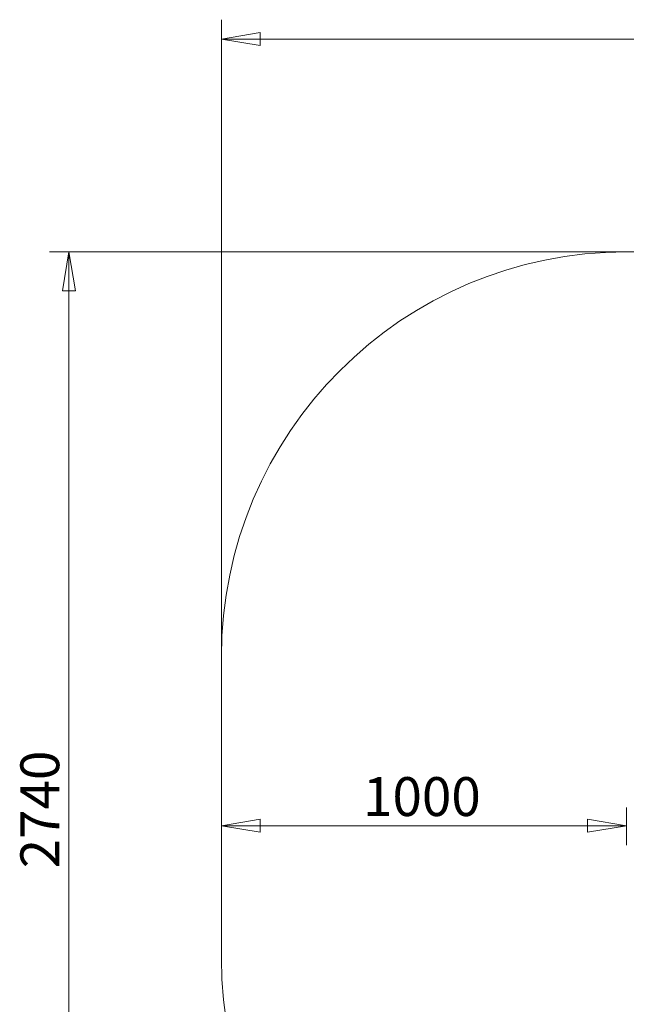
# Model space of a CAD drawing. Units: millimetres. Extents: x 23 to 192, y 13 to 217.
# Drawn here: x 33 to 70, y 74 to 135 of the extents above; entities that cross this region are included whole.
import ezdxf
from ezdxf.enums import TextEntityAlignment as Align

# ---------------------------------------------------------------- set-up
doc = ezdxf.new("R2010")
doc.units = ezdxf.units.MM
for name, color, linetype in [('Default', 7, 'Continuous'), ('VP-EQ', 7, 'Continuous'), ('VP-HIC', 7, 'Continuous')]:
    doc.layers.add(name, color=color, linetype=linetype)
doc.styles.add('SEACAD_Solid_Edge_ANSI', font='seans.ttf')

# ---------------------------------------------------------------- blocks, each defined once
blk = doc.blocks.new('SE2')
at = {"layer": 'VP-EQ', "color": 7, "lineweight": 5}
for p, q in [((150.445, 120.532), (70.445, 120.532)), ((45.445, 95.532), (45.445, 76.917))]:
    blk.add_line(p, q, dxfattribs=at)
for centre, start, end in [((70.445, 95.532), 90, 180), ((70.445, 76.917), 180, 270)]:
    blk.add_arc(centre, 25, start, end, dxfattribs=at)
at = {"layer": 'VP-HIC', "color": 7, "lineweight": 5}
for p, q in [((150.445, 120.532), (70.445, 120.532)), ((45.445, 95.532), (45.445, 76.917))]:
    blk.add_line(p, q, dxfattribs=at)
for centre, start, end in [((70.445, 95.532), 90, 180), ((70.445, 76.917), 180, 270)]:
    blk.add_arc(centre, 25, start, end, dxfattribs=at)
blk = doc.blocks.new('GDimGGroup')
at = {"layer": 'Default', "color": 7, "lineweight": 20}
for p, q in [((45.445, 95.532), (45.445, 134.862)), ((45.445, 133.662), (175.445, 133.662))]:
    blk.add_line(p, q, dxfattribs=at)
blk.add_lwpolyline([(47.845, 134.062), (47.845, 133.262), (45.445, 133.662), (47.845, 134.062)], dxfattribs=at)
blk = doc.blocks.new('GDimGGroup1')
at = {"layer": 'Default', "color": 7, "lineweight": 20}
for p, q in [((70.445, 120.532), (34.828, 120.532)), ((36.028, 120.532), (36.028, 51.928))]:
    blk.add_line(p, q, dxfattribs=at)
blk.add_lwpolyline([(35.628, 118.132), (36.428, 118.132), (36.028, 120.532), (35.628, 118.132)], dxfattribs=at)
at = {"layer": 'Default', "color": 7, "lineweight": 20, "style": 'SEACAD_Solid_Edge_ANSI'}
blk.add_text('2740', height=2.4, rotation=90, dxfattribs=at).set_placement((33.028, 82.473), align=Align.TOP_LEFT)
blk = doc.blocks.new('GDimGGroup7')
at = {"layer": 'Default', "color": 7, "lineweight": 20}
for p, q in [((45.445, 86.225), (45.446, 83.902)), ((70.449, 86.227), (70.449, 83.904)), ((70.449, 85.104), (45.445, 85.102))]:
    blk.add_line(p, q, dxfattribs=at)
for points in [[(47.845, 84.702), (47.845, 85.502), (45.445, 85.102), (47.845, 84.702)], [(68.049, 84.704), (68.049, 85.504), (70.449, 85.104), (68.049, 84.704)]]:
    blk.add_lwpolyline(points, dxfattribs=at)
at = {"layer": 'Default', "color": 7, "lineweight": 20, "style": 'SEACAD_Solid_Edge_ANSI'}
blk.add_text('1000', height=2.4, rotation=0.00511, dxfattribs=at).set_placement((54.19, 88.103), align=Align.TOP_LEFT)

msp = doc.modelspace()

# ---------------------------------------------------------------- block references
at = {"layer": 'Default'}
for name in ['GDimGGroup', 'GDimGGroup1', 'SE2', 'GDimGGroup7']:
    msp.add_blockref(name, (0, 0), dxfattribs=at)

doc.saveas('drawing.dxf')
